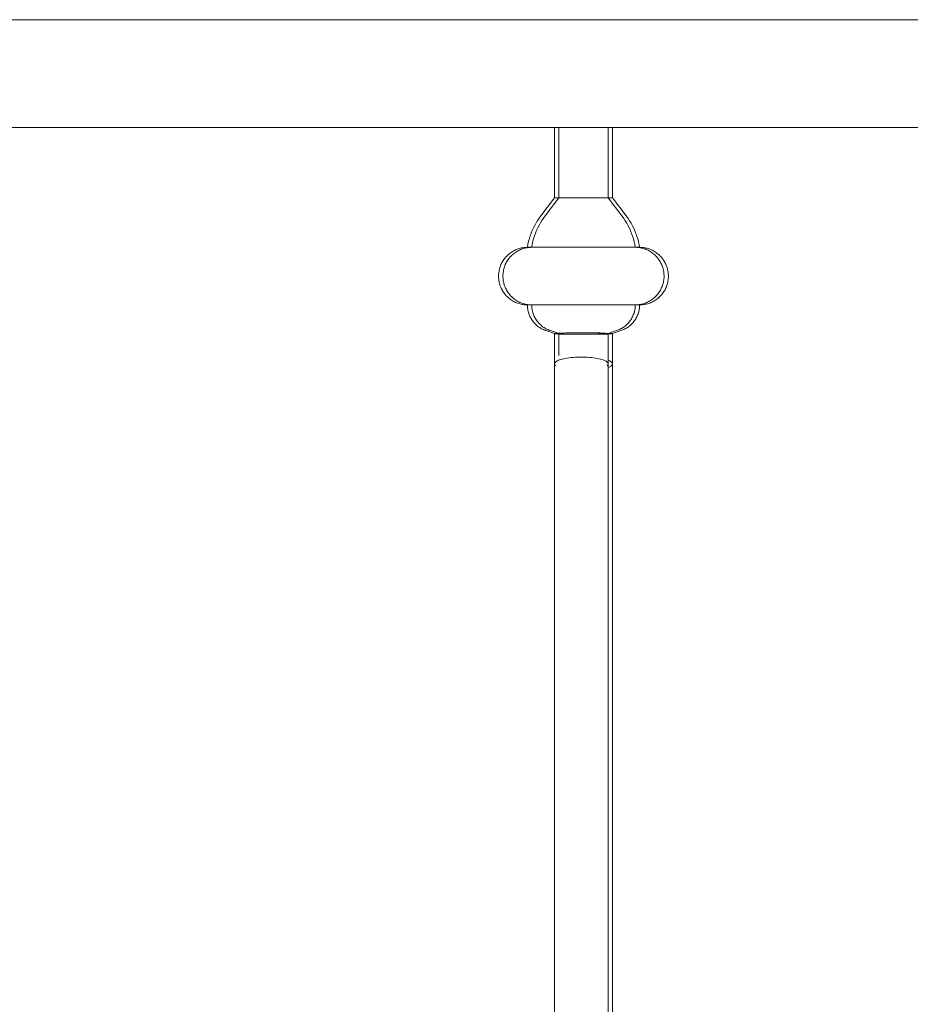
# Model space of a CAD drawing. Units: millimetres. Extents: x 1967 to 151967, y 1061 to 38106.
# Drawn here: x 62207 to 62417, y 15184 to 15416 of the extents above; entities that cross this region are included whole.
import ezdxf

# ---------------------------------------------------------------- set-up
doc = ezdxf.new("R2010")
doc.units = ezdxf.units.MM
doc.layers.add('A-FLORHRM', color=1, linetype='Continuous', lineweight=9)

# ---------------------------------------------------------------- blocks, each defined once
blk = doc.blocks.new('Railing - Belly Railing-V58-South')
at = {"layer": 'A-FLORHRM'}
for p, q in [((-14408.95, 12885.18), (-14408.95, 12901.7)), ((-14396.25, 12901.7), (-14396.25, 12885.18)), ((-14412.13, 12880.95), (-14408.95, 12885.18)), ((-14408.95, 12885.18), (-14405.77, 12885.18)), ((-14405.77, 12885.18), (-14408.95, 12885.18)), ((-14400.95, 12885.18), (-14396.25, 12885.18)), ((-14396.25, 12885.18), (-14400.95, 12885.18)), ((-14396.25, 12885.18), (-14393.06, 12880.95)), ((-14389.89, 12873.52), (-14415.3, 12873.52)), ((-14415.3, 12873.52), (-14389.89, 12873.52)), ((-14389.89, 12859.97), (-14415.3, 12859.97)), ((-14415.3, 12859.97), (-14389.89, 12859.97)), ((-14408.93, 12853.2), (-14411.12, 12854)), ((-14394.07, 12854), (-14396.26, 12853.2)), ((-14396.25, 12846.08), (-14396.25, 12449.17))]:
    blk.add_line(p, q, dxfattribs=at)
for points in [[(-14412.13, 12880.95), (-14412.52, 12880.4), (-14412.9, 12879.84), (-14413.25, 12879.27), (-14413.57, 12878.68), (-14413.87, 12878.08), (-14414.15, 12877.47), (-14414.4, 12876.85), (-14414.63, 12876.22), (-14414.84, 12875.58), (-14415.01, 12874.93), (-14415.16, 12874.28), (-14415.29, 12873.62), (-14415.3, 12873.52)], [(-14389.89, 12873.52), (-14390.01, 12874.18), (-14390.15, 12874.83), (-14390.33, 12875.48), (-14390.53, 12876.12), (-14390.75, 12876.76), (-14391, 12877.38), (-14391.27, 12877.99), (-14391.57, 12878.6), (-14391.9, 12879.18), (-14392.24, 12879.76), (-14392.61, 12880.32), (-14393, 12880.87), (-14393.06, 12880.95)], [(-14415.3, 12873.52), (-14415.58, 12873.51), (-14415.85, 12873.5), (-14416.12, 12873.47), (-14416.38, 12873.43), (-14416.65, 12873.38), (-14416.91, 12873.32), (-14417.18, 12873.25), (-14417.44, 12873.17), (-14417.69, 12873.08), (-14417.94, 12872.98), (-14418.19, 12872.87), (-14418.43, 12872.75), (-14418.67, 12872.62), (-14418.9, 12872.48), (-14419.13, 12872.33), (-14419.35, 12872.18), (-14419.56, 12872.01), (-14419.77, 12871.84), (-14419.97, 12871.65), (-14420.16, 12871.46), (-14420.35, 12871.26), (-14420.53, 12871.06), (-14420.69, 12870.85), (-14420.85, 12870.63), (-14421.01, 12870.4), (-14421.15, 12870.17), (-14421.28, 12869.94), (-14421.4, 12869.69), (-14421.52, 12869.45), (-14421.62, 12869.2), (-14421.71, 12868.94), (-14421.8, 12868.69), (-14421.87, 12868.42), (-14421.93, 12868.16), (-14421.98, 12867.89), (-14422.02, 12867.63), (-14422.05, 12867.36), (-14422.07, 12867.09), (-14422.08, 12866.82), (-14422.08, 12866.55), (-14422.06, 12866.27), (-14422.04, 12866), (-14422, 12865.74), (-14421.96, 12865.47), (-14421.9, 12865.2), (-14421.84, 12864.94), (-14421.76, 12864.68), (-14421.67, 12864.42), (-14421.57, 12864.17), (-14421.47, 12863.92), (-14421.35, 12863.68), (-14421.22, 12863.44), (-14421.08, 12863.21), (-14420.94, 12862.98), (-14420.78, 12862.76), (-14420.62, 12862.54), (-14420.45, 12862.33), (-14420.27, 12862.13), (-14420.08, 12861.93), (-14419.88, 12861.75), (-14419.68, 12861.57), (-14419.47, 12861.4), (-14419.25, 12861.24), (-14419.03, 12861.08), (-14418.8, 12860.94), (-14418.56, 12860.8), (-14418.32, 12860.68), (-14418.08, 12860.56), (-14417.83, 12860.46), (-14417.57, 12860.36), (-14417.32, 12860.27), (-14417.06, 12860.2), (-14416.79, 12860.13), (-14416.53, 12860.08), (-14416.26, 12860.04), (-14415.99, 12860), (-14415.72, 12859.98), (-14415.45, 12859.97), (-14415.3, 12859.97)], [(-14405.98, 12873.52), (-14406.46, 12873.52), (-14406.94, 12873.52), (-14407.42, 12873.52), (-14407.88, 12873.52), (-14408.34, 12873.52), (-14408.79, 12873.52), (-14409.23, 12873.52), (-14409.66, 12873.52), (-14410.07, 12873.52), (-14410.48, 12873.52), (-14410.87, 12873.52), (-14411.25, 12873.52), (-14411.62, 12873.52), (-14411.97, 12873.52), (-14412.3, 12873.52), (-14412.62, 12873.52), (-14412.93, 12873.52), (-14413.21, 12873.52), (-14413.49, 12873.52), (-14413.74, 12873.52), (-14413.97, 12873.52), (-14414.19, 12873.52), (-14414.39, 12873.52), (-14414.57, 12873.52), (-14414.73, 12873.52), (-14414.87, 12873.52), (-14414.99, 12873.52), (-14415.1, 12873.52), (-14415.18, 12873.52), (-14415.24, 12873.52), (-14415.28, 12873.52), (-14415.3, 12873.52)], [(-14415.3, 12873.52), (-14415.29, 12873.52), (-14415.26, 12873.52), (-14415.21, 12873.52), (-14415.14, 12873.52), (-14415.05, 12873.52), (-14414.94, 12873.52), (-14414.81, 12873.52), (-14414.66, 12873.52), (-14414.49, 12873.52), (-14414.3, 12873.52), (-14414.09, 12873.52), (-14413.87, 12873.52), (-14413.62, 12873.52), (-14413.36, 12873.52), (-14413.08, 12873.52), (-14412.79, 12873.52), (-14412.48, 12873.52), (-14412.15, 12873.52), (-14411.81, 12873.52), (-14411.45, 12873.52), (-14411.08, 12873.52), (-14410.69, 12873.52), (-14410.29, 12873.52), (-14409.88, 12873.52), (-14409.46, 12873.52), (-14409.03, 12873.52), (-14408.59, 12873.52), (-14408.13, 12873.52), (-14407.67, 12873.52), (-14407.2, 12873.52), (-14406.72, 12873.52), (-14406.24, 12873.52)], [(-14401.21, 12873.52), (-14400.71, 12873.52), (-14400.21, 12873.52), (-14399.71, 12873.52), (-14399.22, 12873.52), (-14398.73, 12873.52), (-14398.25, 12873.52), (-14397.77, 12873.52), (-14397.31, 12873.52), (-14396.85, 12873.52), (-14396.4, 12873.52), (-14395.96, 12873.52), (-14395.53, 12873.52), (-14395.12, 12873.52), (-14394.71, 12873.52), (-14394.32, 12873.52), (-14393.94, 12873.52), (-14393.57, 12873.52), (-14393.22, 12873.52), (-14392.89, 12873.52), (-14392.57, 12873.52), (-14392.26, 12873.52), (-14391.98, 12873.52), (-14391.7, 12873.52), (-14391.45, 12873.52), (-14391.22, 12873.52), (-14391, 12873.52), (-14390.8, 12873.52), (-14390.62, 12873.52), (-14390.46, 12873.52), (-14390.32, 12873.52), (-14390.2, 12873.52), (-14390.1, 12873.52), (-14390.01, 12873.52), (-14389.95, 12873.52), (-14389.91, 12873.52), (-14389.89, 12873.52)], [(-14389.89, 12873.52), (-14389.9, 12873.52), (-14389.93, 12873.52), (-14389.98, 12873.52), (-14390.05, 12873.52), (-14390.14, 12873.52), (-14390.25, 12873.52), (-14390.38, 12873.52), (-14390.53, 12873.52), (-14390.7, 12873.52), (-14390.89, 12873.52), (-14391.1, 12873.52), (-14391.32, 12873.52), (-14391.57, 12873.52), (-14391.83, 12873.52), (-14392.11, 12873.52), (-14392.4, 12873.52), (-14392.71, 12873.52), (-14393.04, 12873.52), (-14393.38, 12873.52), (-14393.74, 12873.52), (-14394.11, 12873.52), (-14394.5, 12873.52), (-14394.9, 12873.52), (-14395.31, 12873.52), (-14395.73, 12873.52), (-14396.16, 12873.52), (-14396.61, 12873.52), (-14397.06, 12873.52), (-14397.52, 12873.52), (-14397.99, 12873.52), (-14398.47, 12873.52), (-14398.95, 12873.52), (-14399.44, 12873.52), (-14399.94, 12873.52)], [(-14389.89, 12859.97), (-14389.62, 12859.97), (-14389.34, 12859.99), (-14389.08, 12860.02), (-14388.81, 12860.05), (-14388.54, 12860.1), (-14388.28, 12860.16), (-14388.01, 12860.23), (-14387.75, 12860.31), (-14387.5, 12860.4), (-14387.25, 12860.5), (-14387, 12860.61), (-14386.76, 12860.73), (-14386.52, 12860.86), (-14386.29, 12861), (-14386.06, 12861.15), (-14385.84, 12861.31), (-14385.63, 12861.47), (-14385.42, 12861.65), (-14385.22, 12861.83), (-14385.03, 12862.02), (-14384.84, 12862.22), (-14384.66, 12862.43), (-14384.5, 12862.64), (-14384.34, 12862.86), (-14384.19, 12863.08), (-14384.04, 12863.31), (-14383.91, 12863.55), (-14383.79, 12863.79), (-14383.67, 12864.04), (-14383.57, 12864.29), (-14383.48, 12864.54), (-14383.4, 12864.8), (-14383.32, 12865.06), (-14383.26, 12865.33), (-14383.21, 12865.59), (-14383.17, 12865.86), (-14383.14, 12866.13), (-14383.12, 12866.4), (-14383.11, 12866.67), (-14383.11, 12866.94), (-14383.13, 12867.21), (-14383.15, 12867.48), (-14383.19, 12867.75), (-14383.23, 12868.02), (-14383.29, 12868.28), (-14383.36, 12868.54), (-14383.43, 12868.8), (-14383.52, 12869.06), (-14383.62, 12869.31), (-14383.73, 12869.56), (-14383.84, 12869.81), (-14383.97, 12870.05), (-14384.11, 12870.28), (-14384.25, 12870.51), (-14384.41, 12870.73), (-14384.57, 12870.95), (-14384.74, 12871.15), (-14384.93, 12871.36), (-14385.11, 12871.55), (-14385.31, 12871.74), (-14385.51, 12871.92), (-14385.72, 12872.09), (-14385.94, 12872.25), (-14386.16, 12872.4), (-14386.39, 12872.55), (-14386.63, 12872.68), (-14386.87, 12872.81), (-14387.11, 12872.92), (-14387.36, 12873.03), (-14387.62, 12873.13), (-14387.87, 12873.21), (-14388.13, 12873.29), (-14388.4, 12873.35), (-14388.66, 12873.41), (-14388.93, 12873.45), (-14389.2, 12873.48), (-14389.47, 12873.51), (-14389.74, 12873.52), (-14389.89, 12873.52)], [(-14415.3, 12859.97), (-14415.3, 12859.71), (-14415.28, 12859.46), (-14415.26, 12859.21), (-14415.22, 12858.96), (-14415.18, 12858.71), (-14415.12, 12858.46), (-14415.06, 12858.21), (-14414.98, 12857.97), (-14414.9, 12857.73), (-14414.8, 12857.49), (-14414.7, 12857.26), (-14414.59, 12857.03), (-14414.46, 12856.81), (-14414.33, 12856.59), (-14414.19, 12856.38), (-14414.05, 12856.17), (-14413.89, 12855.97), (-14413.73, 12855.78), (-14413.56, 12855.59), (-14413.38, 12855.41), (-14413.19, 12855.24), (-14413, 12855.07), (-14412.8, 12854.91), (-14412.59, 12854.76), (-14412.38, 12854.62), (-14412.17, 12854.49), (-14411.95, 12854.36), (-14411.72, 12854.25), (-14411.49, 12854.14), (-14411.25, 12854.05), (-14411.12, 12854)], [(-14415.3, 12859.97), (-14415.29, 12859.97), (-14415.26, 12859.97), (-14415.21, 12859.97), (-14415.14, 12859.97), (-14415.05, 12859.97), (-14414.94, 12859.97), (-14414.81, 12859.97), (-14414.66, 12859.97), (-14414.49, 12859.97), (-14414.3, 12859.97), (-14414.09, 12859.97), (-14413.87, 12859.97), (-14413.62, 12859.97), (-14413.36, 12859.97), (-14413.08, 12859.97), (-14412.79, 12859.97), (-14412.48, 12859.97), (-14412.15, 12859.97), (-14411.81, 12859.97), (-14411.45, 12859.97), (-14411.08, 12859.97), (-14410.69, 12859.97), (-14410.29, 12859.97), (-14409.88, 12859.97), (-14409.46, 12859.97), (-14409.03, 12859.97), (-14408.59, 12859.97), (-14408.13, 12859.97), (-14407.67, 12859.97), (-14407.2, 12859.97), (-14406.72, 12859.97), (-14406.24, 12859.97), (-14405.75, 12859.97), (-14405.25, 12859.97), (-14404.76, 12859.97), (-14404.25, 12859.97), (-14403.75, 12859.97), (-14403.24, 12859.97), (-14402.73, 12859.97), (-14402.22, 12859.97), (-14401.72, 12859.97), (-14401.21, 12859.97), (-14400.71, 12859.97), (-14400.21, 12859.97), (-14399.71, 12859.97), (-14399.22, 12859.97), (-14398.73, 12859.97), (-14398.25, 12859.97), (-14397.77, 12859.97), (-14397.31, 12859.97), (-14396.85, 12859.97), (-14396.4, 12859.97), (-14395.96, 12859.97), (-14395.53, 12859.97), (-14395.12, 12859.97), (-14394.71, 12859.97), (-14394.32, 12859.97), (-14393.94, 12859.97), (-14393.57, 12859.97), (-14393.22, 12859.97), (-14392.89, 12859.97), (-14392.57, 12859.97), (-14392.26, 12859.97), (-14391.98, 12859.97), (-14391.7, 12859.97), (-14391.45, 12859.97), (-14391.22, 12859.97), (-14391, 12859.97), (-14390.8, 12859.97), (-14390.62, 12859.97), (-14390.46, 12859.97), (-14390.32, 12859.97), (-14390.2, 12859.97), (-14390.1, 12859.97), (-14390.01, 12859.97), (-14389.95, 12859.97), (-14389.91, 12859.97), (-14389.89, 12859.97)], [(-14389.89, 12859.97), (-14389.9, 12859.97), (-14389.93, 12859.97), (-14389.98, 12859.97), (-14390.05, 12859.97), (-14390.14, 12859.97), (-14390.25, 12859.97), (-14390.38, 12859.97), (-14390.53, 12859.97), (-14390.7, 12859.97), (-14390.89, 12859.97), (-14391.1, 12859.97), (-14391.32, 12859.97), (-14391.57, 12859.97), (-14391.83, 12859.97), (-14392.11, 12859.97), (-14392.4, 12859.97), (-14392.71, 12859.97), (-14393.04, 12859.97), (-14393.38, 12859.97), (-14393.74, 12859.97), (-14394.11, 12859.97), (-14394.5, 12859.97), (-14394.9, 12859.97), (-14395.31, 12859.97), (-14395.73, 12859.97), (-14396.16, 12859.97), (-14396.61, 12859.97), (-14397.06, 12859.97), (-14397.52, 12859.97), (-14397.99, 12859.97), (-14398.47, 12859.97), (-14398.95, 12859.97), (-14399.44, 12859.97), (-14399.94, 12859.97), (-14400.44, 12859.97), (-14400.94, 12859.97), (-14401.44, 12859.97), (-14401.95, 12859.97), (-14402.46, 12859.97), (-14402.97, 12859.97), (-14403.47, 12859.97), (-14403.98, 12859.97), (-14404.48, 12859.97), (-14404.99, 12859.97), (-14405.48, 12859.97), (-14405.98, 12859.97), (-14406.46, 12859.97), (-14406.94, 12859.97), (-14407.42, 12859.97), (-14407.88, 12859.97), (-14408.34, 12859.97), (-14408.79, 12859.97), (-14409.23, 12859.97), (-14409.66, 12859.97), (-14410.07, 12859.97), (-14410.48, 12859.97), (-14410.87, 12859.97), (-14411.25, 12859.97), (-14411.62, 12859.97), (-14411.97, 12859.97), (-14412.3, 12859.97), (-14412.62, 12859.97), (-14412.93, 12859.97), (-14413.21, 12859.97), (-14413.49, 12859.97), (-14413.74, 12859.97), (-14413.97, 12859.97), (-14414.19, 12859.97), (-14414.39, 12859.97), (-14414.57, 12859.97), (-14414.73, 12859.97), (-14414.87, 12859.97), (-14414.99, 12859.97), (-14415.1, 12859.97), (-14415.18, 12859.97), (-14415.24, 12859.97), (-14415.28, 12859.97), (-14415.3, 12859.97)], [(-14394.07, 12854), (-14393.83, 12854.09), (-14393.6, 12854.19), (-14393.37, 12854.3), (-14393.15, 12854.42), (-14392.93, 12854.55), (-14392.71, 12854.68), (-14392.51, 12854.83), (-14392.3, 12854.98), (-14392.11, 12855.14), (-14391.92, 12855.31), (-14391.73, 12855.49), (-14391.56, 12855.67), (-14391.39, 12855.86), (-14391.23, 12856.06), (-14391.08, 12856.26), (-14390.93, 12856.47), (-14390.8, 12856.69), (-14390.67, 12856.91), (-14390.55, 12857.13), (-14390.44, 12857.36), (-14390.35, 12857.6), (-14390.26, 12857.83), (-14390.17, 12858.08), (-14390.1, 12858.32), (-14390.04, 12858.57), (-14389.99, 12858.82), (-14389.95, 12859.07), (-14389.92, 12859.32), (-14389.9, 12859.57), (-14389.89, 12859.83), (-14389.89, 12859.97)], [(-14408.95, 12848.04), (-14408.95, 12850.02), (-14408.95, 12852.02), (-14408.95, 12853.21)], [(-14396.25, 12853.21), (-14396.25, 12851.2), (-14396.25, 12849.21), (-14396.25, 12847.23), (-14396.25, 12846.08)]]:
    blk.add_lwpolyline(points, dxfattribs=at)
for points in [[(-14408.25, 12853.29), (-14408.51, 12853.28), (-14408.91, 12853.25), (-14408.97, 12853.22), (-14408.93, 12853.2)], [(-14402.6, 12853.39), (-14403.75, 12853.39), (-14404.91, 12853.38), (-14405.9, 12853.36)], [(-14399.29, 12853.36), (-14400.28, 12853.38), (-14401.45, 12853.39), (-14402.6, 12853.39)], [(-14396.26, 12853.2), (-14396.22, 12853.22), (-14396.29, 12853.25), (-14396.68, 12853.28), (-14396.94, 12853.29)]]:
    blk.add_open_spline(points, degree=3, dxfattribs=at)
for points, knots in [([(-14408.93, 12853.2), (-14408.84, 12853.17), (-14408.33, 12853.13), (-14406.95, 12853.09), (-14405.22, 12853.06), (-14403.65, 12853.05), (-14402.6, 12853.05)], [-1, -1, -1, -1, -0.666667, -0.5, -0.333333, 0, 0, 0, 0]), ([(-14402.6, 12853.05), (-14401.54, 12853.05), (-14399.97, 12853.06), (-14398.24, 12853.09), (-14396.86, 12853.13), (-14396.35, 12853.17), (-14396.26, 12853.2)], [-1, -1, -1, -1, -0.666667, -0.5, -0.333333, 0, 0, 0, 0]), ([(-14397.32, 12845.19), (-14396.99, 12845.31), (-14396.44, 12845.6), (-14396.14, 12846.08), (-14396.45, 12846.56), (-14397, 12846.85), (-14397.32, 12846.97)], [0.3113638, 0.3113638, 0.3113638, 0.3113638, 0.4, 0.5, 0.6, 0.6868804, 0.6868804, 0.6868804, 0.6868804])]:
    blk.add_open_spline(points, degree=3, knots=knots, dxfattribs=at)
blk = doc.blocks.new('Railing - Belly Railing-V73-South')
at = {"layer": 'A-FLORHRM'}
for p, q in [((-14409.97, 12885.18), (-14409.97, 12901.7)), ((-14403.62, 12901.7), (-14409.97, 12901.7)), ((-14397.27, 12901.7), (-14403.62, 12901.7)), ((-14397.27, 12901.7), (-14397.27, 12885.18)), ((-14413.15, 12880.95), (-14409.97, 12885.18)), ((-14403.62, 12885.18), (-14409.97, 12885.18)), ((-14409.97, 12885.18), (-14405.26, 12885.18)), ((-14397.27, 12885.18), (-14403.62, 12885.18)), ((-14401.98, 12885.18), (-14397.27, 12885.18)), ((-14397.27, 12885.18), (-14394.08, 12880.95)), ((-14416.33, 12873.52), (-14390.91, 12873.52)), ((-14390.91, 12873.52), (-14416.33, 12873.52)), ((-14416.33, 12859.97), (-14390.91, 12859.97)), ((-14390.91, 12859.97), (-14416.33, 12859.97)), ((-14409.95, 12853.2), (-14412.14, 12854)), ((-14395.09, 12854), (-14397.29, 12853.2)), ((-14409.97, 12449.17), (-14409.97, 12846.08)), ((-14397.27, 12846.08), (-14397.27, 12449.43))]:
    blk.add_line(p, q, dxfattribs=at)
for points in [[(-14413.15, 12880.95), (-14413.55, 12880.4), (-14413.92, 12879.84), (-14414.27, 12879.27), (-14414.59, 12878.68), (-14414.9, 12878.08), (-14415.18, 12877.47), (-14415.43, 12876.85), (-14415.66, 12876.22), (-14415.86, 12875.58), (-14416.04, 12874.93), (-14416.19, 12874.28), (-14416.31, 12873.62), (-14416.33, 12873.52)], [(-14390.91, 12873.52), (-14391.03, 12874.18), (-14391.18, 12874.83), (-14391.35, 12875.48), (-14391.55, 12876.12), (-14391.77, 12876.76), (-14392.02, 12877.38), (-14392.3, 12877.99), (-14392.6, 12878.6), (-14392.92, 12879.18), (-14393.27, 12879.76), (-14393.63, 12880.32), (-14394.02, 12880.87), (-14394.08, 12880.95)], [(-14416.33, 12873.52), (-14416.6, 12873.51), (-14416.87, 12873.5), (-14417.14, 12873.47), (-14417.41, 12873.43), (-14417.67, 12873.38), (-14417.94, 12873.32), (-14418.2, 12873.25), (-14418.46, 12873.17), (-14418.71, 12873.08), (-14418.97, 12872.98), (-14419.21, 12872.87), (-14419.46, 12872.75), (-14419.69, 12872.62), (-14419.93, 12872.48), (-14420.15, 12872.33), (-14420.37, 12872.18), (-14420.59, 12872.01), (-14420.8, 12871.84), (-14421, 12871.65), (-14421.19, 12871.46), (-14421.37, 12871.26), (-14421.55, 12871.06), (-14421.72, 12870.85), (-14421.88, 12870.63), (-14422.03, 12870.4), (-14422.17, 12870.17), (-14422.3, 12869.94), (-14422.43, 12869.69), (-14422.54, 12869.45), (-14422.64, 12869.2), (-14422.74, 12868.94), (-14422.82, 12868.69), (-14422.89, 12868.42), (-14422.95, 12868.16), (-14423, 12867.89), (-14423.05, 12867.63), (-14423.08, 12867.36), (-14423.09, 12867.09), (-14423.1, 12866.82), (-14423.1, 12866.55), (-14423.09, 12866.27), (-14423.06, 12866), (-14423.03, 12865.74), (-14422.98, 12865.47), (-14422.93, 12865.2), (-14422.86, 12864.94), (-14422.78, 12864.68), (-14422.69, 12864.42), (-14422.6, 12864.17), (-14422.49, 12863.92), (-14422.37, 12863.68), (-14422.24, 12863.44), (-14422.11, 12863.21), (-14421.96, 12862.98), (-14421.81, 12862.76), (-14421.64, 12862.54), (-14421.47, 12862.33), (-14421.29, 12862.13), (-14421.1, 12861.93), (-14420.9, 12861.75), (-14420.7, 12861.57), (-14420.49, 12861.4), (-14420.27, 12861.24), (-14420.05, 12861.08), (-14419.82, 12860.94), (-14419.59, 12860.8), (-14419.35, 12860.68), (-14419.1, 12860.56), (-14418.85, 12860.46), (-14418.6, 12860.36), (-14418.34, 12860.27), (-14418.08, 12860.2), (-14417.82, 12860.13), (-14417.55, 12860.08), (-14417.28, 12860.04), (-14417.02, 12860), (-14416.75, 12859.98), (-14416.47, 12859.97), (-14416.33, 12859.97)], [(-14416.33, 12873.52), (-14416.32, 12873.52), (-14416.29, 12873.52), (-14416.24, 12873.52), (-14416.17, 12873.52), (-14416.07, 12873.52), (-14415.96, 12873.52), (-14415.83, 12873.52), (-14415.68, 12873.52), (-14415.51, 12873.52), (-14415.33, 12873.52), (-14415.12, 12873.52), (-14414.89, 12873.52), (-14414.65, 12873.52), (-14414.39, 12873.52), (-14414.11, 12873.52), (-14413.81, 12873.52), (-14413.5, 12873.52), (-14413.17, 12873.52), (-14412.83, 12873.52), (-14412.47, 12873.52), (-14412.1, 12873.52), (-14411.72, 12873.52), (-14411.32, 12873.52), (-14410.91, 12873.52), (-14410.49, 12873.52), (-14410.05, 12873.52), (-14409.61, 12873.52), (-14409.16, 12873.52), (-14408.69, 12873.52), (-14408.22, 12873.52), (-14407.75, 12873.52), (-14407.26, 12873.52), (-14406.77, 12873.52), (-14406.28, 12873.52), (-14405.78, 12873.52), (-14405.28, 12873.52), (-14404.77, 12873.52), (-14404.26, 12873.52), (-14403.76, 12873.52), (-14403.25, 12873.52), (-14402.74, 12873.52), (-14402.23, 12873.52), (-14401.73, 12873.52), (-14401.23, 12873.52), (-14400.73, 12873.52), (-14400.24, 12873.52), (-14399.75, 12873.52), (-14399.27, 12873.52), (-14398.8, 12873.52), (-14398.33, 12873.52), (-14397.87, 12873.52), (-14397.42, 12873.52), (-14396.98, 12873.52), (-14396.56, 12873.52), (-14396.14, 12873.52), (-14395.73, 12873.52), (-14395.34, 12873.52), (-14394.96, 12873.52), (-14394.6, 12873.52), (-14394.25, 12873.52), (-14393.91, 12873.52), (-14393.59, 12873.52), (-14393.29, 12873.52), (-14393, 12873.52), (-14392.73, 12873.52), (-14392.48, 12873.52), (-14392.24, 12873.52), (-14392.02, 12873.52), (-14391.82, 12873.52), (-14391.64, 12873.52), (-14391.48, 12873.52), (-14391.34, 12873.52), (-14391.22, 12873.52), (-14391.12, 12873.52), (-14391.04, 12873.52), (-14390.98, 12873.52), (-14390.93, 12873.52), (-14390.91, 12873.52)], [(-14406.01, 12873.52), (-14406.51, 12873.52), (-14407, 12873.52), (-14407.49, 12873.52), (-14407.97, 12873.52), (-14408.44, 12873.52), (-14408.91, 12873.52), (-14409.37, 12873.52), (-14409.81, 12873.52), (-14410.25, 12873.52), (-14410.68, 12873.52), (-14411.1, 12873.52), (-14411.5, 12873.52), (-14411.9, 12873.52), (-14412.27, 12873.52), (-14412.64, 12873.52), (-14412.99, 12873.52), (-14413.33, 12873.52), (-14413.65, 12873.52), (-14413.95, 12873.52), (-14414.24, 12873.52), (-14414.51, 12873.52), (-14414.76, 12873.52), (-14415, 12873.52), (-14415.22, 12873.52), (-14415.41, 12873.52), (-14415.59, 12873.52), (-14415.75, 12873.52), (-14415.9, 12873.52), (-14416.02, 12873.52), (-14416.12, 12873.52), (-14416.2, 12873.52), (-14416.26, 12873.52), (-14416.3, 12873.52), (-14416.33, 12873.52)], [(-14390.91, 12873.52), (-14390.92, 12873.52), (-14390.95, 12873.52), (-14391, 12873.52), (-14391.07, 12873.52), (-14391.16, 12873.52), (-14391.27, 12873.52), (-14391.4, 12873.52), (-14391.56, 12873.52), (-14391.72, 12873.52), (-14391.91, 12873.52), (-14392.12, 12873.52), (-14392.35, 12873.52), (-14392.59, 12873.52), (-14392.85, 12873.52), (-14393.13, 12873.52), (-14393.43, 12873.52), (-14393.74, 12873.52), (-14394.06, 12873.52), (-14394.41, 12873.52), (-14394.76, 12873.52), (-14395.14, 12873.52), (-14395.52, 12873.52), (-14395.92, 12873.52), (-14396.33, 12873.52), (-14396.75, 12873.52), (-14397.19, 12873.52), (-14397.63, 12873.52), (-14398.08, 12873.52), (-14398.54, 12873.52), (-14399.01, 12873.52), (-14399.49, 12873.52), (-14399.98, 12873.52), (-14400.47, 12873.52), (-14400.96, 12873.52)], [(-14390.91, 12859.97), (-14390.64, 12859.97), (-14390.37, 12859.99), (-14390.1, 12860.02), (-14389.83, 12860.05), (-14389.56, 12860.1), (-14389.3, 12860.16), (-14389.04, 12860.23), (-14388.78, 12860.31), (-14388.52, 12860.4), (-14388.27, 12860.5), (-14388.02, 12860.61), (-14387.78, 12860.73), (-14387.54, 12860.86), (-14387.31, 12861), (-14387.08, 12861.15), (-14386.86, 12861.31), (-14386.65, 12861.47), (-14386.44, 12861.65), (-14386.24, 12861.83), (-14386.05, 12862.02), (-14385.86, 12862.22), (-14385.69, 12862.43), (-14385.52, 12862.64), (-14385.36, 12862.86), (-14385.21, 12863.08), (-14385.07, 12863.31), (-14384.93, 12863.55), (-14384.81, 12863.79), (-14384.7, 12864.04), (-14384.6, 12864.29), (-14384.5, 12864.54), (-14384.42, 12864.8), (-14384.35, 12865.06), (-14384.28, 12865.33), (-14384.23, 12865.59), (-14384.19, 12865.86), (-14384.16, 12866.13), (-14384.14, 12866.4), (-14384.14, 12866.67), (-14384.14, 12866.94), (-14384.15, 12867.21), (-14384.18, 12867.48), (-14384.21, 12867.75), (-14384.26, 12868.02), (-14384.31, 12868.28), (-14384.38, 12868.54), (-14384.46, 12868.8), (-14384.54, 12869.06), (-14384.64, 12869.31), (-14384.75, 12869.56), (-14384.87, 12869.81), (-14384.99, 12870.05), (-14385.13, 12870.28), (-14385.28, 12870.51), (-14385.43, 12870.73), (-14385.6, 12870.95), (-14385.77, 12871.15), (-14385.95, 12871.36), (-14386.14, 12871.55), (-14386.33, 12871.74), (-14386.54, 12871.92), (-14386.75, 12872.09), (-14386.96, 12872.25), (-14387.19, 12872.4), (-14387.42, 12872.55), (-14387.65, 12872.68), (-14387.89, 12872.81), (-14388.14, 12872.92), (-14388.39, 12873.03), (-14388.64, 12873.13), (-14388.9, 12873.21), (-14389.16, 12873.29), (-14389.42, 12873.35), (-14389.69, 12873.41), (-14389.95, 12873.45), (-14390.22, 12873.48), (-14390.49, 12873.51), (-14390.76, 12873.52), (-14390.91, 12873.52)], [(-14416.33, 12859.97), (-14416.32, 12859.71), (-14416.31, 12859.46), (-14416.28, 12859.21), (-14416.25, 12858.96), (-14416.2, 12858.71), (-14416.15, 12858.46), (-14416.08, 12858.21), (-14416.01, 12857.97), (-14415.92, 12857.73), (-14415.83, 12857.49), (-14415.72, 12857.26), (-14415.61, 12857.03), (-14415.49, 12856.81), (-14415.36, 12856.59), (-14415.22, 12856.38), (-14415.07, 12856.17), (-14414.91, 12855.97), (-14414.75, 12855.78), (-14414.58, 12855.59), (-14414.4, 12855.41), (-14414.22, 12855.24), (-14414.02, 12855.07), (-14413.82, 12854.91), (-14413.62, 12854.76), (-14413.41, 12854.62), (-14413.19, 12854.49), (-14412.97, 12854.36), (-14412.74, 12854.25), (-14412.51, 12854.14), (-14412.28, 12854.05), (-14412.14, 12854)], [(-14390.91, 12859.97), (-14390.92, 12859.97), (-14390.95, 12859.97), (-14391, 12859.97), (-14391.07, 12859.97), (-14391.16, 12859.97), (-14391.27, 12859.97), (-14391.4, 12859.97), (-14391.56, 12859.97), (-14391.72, 12859.97), (-14391.91, 12859.97), (-14392.12, 12859.97), (-14392.35, 12859.97), (-14392.59, 12859.97), (-14392.85, 12859.97), (-14393.13, 12859.97), (-14393.43, 12859.97), (-14393.74, 12859.97), (-14394.06, 12859.97), (-14394.41, 12859.97), (-14394.76, 12859.97), (-14395.14, 12859.97), (-14395.52, 12859.97), (-14395.92, 12859.97), (-14396.33, 12859.97), (-14396.75, 12859.97), (-14397.19, 12859.97), (-14397.63, 12859.97), (-14398.08, 12859.97), (-14398.54, 12859.97), (-14399.01, 12859.97), (-14399.49, 12859.97), (-14399.98, 12859.97), (-14400.47, 12859.97), (-14400.96, 12859.97), (-14401.46, 12859.97), (-14401.96, 12859.97), (-14402.47, 12859.97), (-14402.97, 12859.97), (-14403.48, 12859.97), (-14403.99, 12859.97), (-14404.5, 12859.97), (-14405, 12859.97), (-14405.51, 12859.97), (-14406.01, 12859.97), (-14406.51, 12859.97), (-14407, 12859.97), (-14407.49, 12859.97), (-14407.97, 12859.97), (-14408.44, 12859.97), (-14408.91, 12859.97), (-14409.37, 12859.97), (-14409.81, 12859.97), (-14410.25, 12859.97), (-14410.68, 12859.97), (-14411.1, 12859.97), (-14411.5, 12859.97), (-14411.9, 12859.97), (-14412.27, 12859.97), (-14412.64, 12859.97), (-14412.99, 12859.97), (-14413.33, 12859.97), (-14413.65, 12859.97), (-14413.95, 12859.97), (-14414.24, 12859.97), (-14414.51, 12859.97), (-14414.76, 12859.97), (-14415, 12859.97), (-14415.22, 12859.97), (-14415.41, 12859.97), (-14415.59, 12859.97), (-14415.75, 12859.97), (-14415.9, 12859.97), (-14416.02, 12859.97), (-14416.12, 12859.97), (-14416.2, 12859.97), (-14416.26, 12859.97), (-14416.3, 12859.97), (-14416.33, 12859.97)], [(-14416.33, 12859.97), (-14416.32, 12859.97), (-14416.29, 12859.97), (-14416.24, 12859.97), (-14416.17, 12859.97), (-14416.07, 12859.97), (-14415.96, 12859.97), (-14415.83, 12859.97), (-14415.68, 12859.97), (-14415.51, 12859.97), (-14415.33, 12859.97), (-14415.12, 12859.97), (-14414.89, 12859.97), (-14414.65, 12859.97), (-14414.39, 12859.97), (-14414.11, 12859.97), (-14413.81, 12859.97), (-14413.5, 12859.97), (-14413.17, 12859.97), (-14412.83, 12859.97), (-14412.47, 12859.97), (-14412.1, 12859.97), (-14411.72, 12859.97), (-14411.32, 12859.97), (-14410.91, 12859.97), (-14410.49, 12859.97), (-14410.05, 12859.97), (-14409.61, 12859.97), (-14409.16, 12859.97), (-14408.69, 12859.97), (-14408.22, 12859.97), (-14407.75, 12859.97), (-14407.26, 12859.97), (-14406.77, 12859.97), (-14406.28, 12859.97), (-14405.78, 12859.97), (-14405.28, 12859.97), (-14404.77, 12859.97), (-14404.26, 12859.97), (-14403.76, 12859.97), (-14403.25, 12859.97), (-14402.74, 12859.97), (-14402.23, 12859.97), (-14401.73, 12859.97), (-14401.23, 12859.97), (-14400.73, 12859.97), (-14400.24, 12859.97), (-14399.75, 12859.97), (-14399.27, 12859.97), (-14398.8, 12859.97), (-14398.33, 12859.97), (-14397.87, 12859.97), (-14397.42, 12859.97), (-14396.98, 12859.97), (-14396.56, 12859.97), (-14396.14, 12859.97), (-14395.73, 12859.97), (-14395.34, 12859.97), (-14394.96, 12859.97), (-14394.6, 12859.97), (-14394.25, 12859.97), (-14393.91, 12859.97), (-14393.59, 12859.97), (-14393.29, 12859.97), (-14393, 12859.97), (-14392.73, 12859.97), (-14392.48, 12859.97), (-14392.24, 12859.97), (-14392.02, 12859.97), (-14391.82, 12859.97), (-14391.64, 12859.97), (-14391.48, 12859.97), (-14391.34, 12859.97), (-14391.22, 12859.97), (-14391.12, 12859.97), (-14391.04, 12859.97), (-14390.98, 12859.97), (-14390.93, 12859.97), (-14390.91, 12859.97)], [(-14395.09, 12854), (-14394.86, 12854.09), (-14394.62, 12854.19), (-14394.4, 12854.3), (-14394.17, 12854.42), (-14393.95, 12854.55), (-14393.74, 12854.68), (-14393.53, 12854.83), (-14393.33, 12854.98), (-14393.13, 12855.14), (-14392.94, 12855.31), (-14392.76, 12855.49), (-14392.58, 12855.67), (-14392.41, 12855.86), (-14392.25, 12856.06), (-14392.1, 12856.26), (-14391.96, 12856.47), (-14391.82, 12856.69), (-14391.7, 12856.91), (-14391.58, 12857.13), (-14391.47, 12857.36), (-14391.37, 12857.6), (-14391.28, 12857.83), (-14391.2, 12858.08), (-14391.13, 12858.32), (-14391.07, 12858.57), (-14391.02, 12858.82), (-14390.97, 12859.07), (-14390.94, 12859.32), (-14390.92, 12859.57), (-14390.91, 12859.83), (-14390.91, 12859.97)], [(-14409.97, 12853.21), (-14409.97, 12851.2), (-14409.97, 12849.21), (-14409.97, 12847.23), (-14409.97, 12846.08)], [(-14397.27, 12846.08), (-14397.27, 12848.04), (-14397.27, 12850.02), (-14397.27, 12852.02), (-14397.27, 12853.21)]]:
    blk.add_lwpolyline(points, dxfattribs=at)
for points, knots in [([(-14409.95, 12853.2), (-14410, 12853.22), (-14409.93, 12853.25), (-14409.34, 12853.29), (-14408.33, 12853.33), (-14406.52, 12853.38), (-14404.77, 12853.39), (-14403.62, 12853.39)], [-1, -1, -1, -1, -0.833333, -0.666667, -0.5, -0.333333, 0, 0, 0, 0]), ([(-14403.62, 12853.05), (-14404.68, 12853.05), (-14406.25, 12853.06), (-14407.98, 12853.09), (-14409.35, 12853.13), (-14409.87, 12853.17), (-14409.95, 12853.2)], [-1, -1, -1, -1, -0.666667, -0.5, -0.333333, 0, 0, 0, 0]), ([(-14403.62, 12853.39), (-14402.47, 12853.39), (-14400.72, 12853.38), (-14398.9, 12853.33), (-14397.9, 12853.29), (-14397.31, 12853.25), (-14397.24, 12853.22), (-14397.29, 12853.2)], [-1, -1, -1, -1, -0.666667, -0.5, -0.333333, -0.166667, 0, 0, 0, 0]), ([(-14397.29, 12853.2), (-14397.37, 12853.17), (-14397.89, 12853.13), (-14399.26, 12853.09), (-14400.99, 12853.06), (-14402.56, 12853.05), (-14403.62, 12853.05)], [-1, -1, -1, -1, -0.666667, -0.5, -0.333333, 0, 0, 0, 0]), ([(-14403.62, 12847.68), (-14402.95, 12847.68), (-14401.62, 12847.62), (-14399.82, 12847.39), (-14398.39, 12847.03), (-14397.47, 12846.58), (-14397.17, 12846.08), (-14397.37, 12845.75), (-14397.56, 12845.6)], [0, 0, 0, 0, 0.1, 0.2, 0.3, 0.4, 0.5, 0.5954378, 0.5954378, 0.5954378, 0.5954378])]:
    blk.add_open_spline(points, degree=3, knots=knots, dxfattribs=at)
blk.add_open_spline([(-14409.66, 12845.59), (-14409.87, 12845.75), (-14410.07, 12846.08), (-14409.75, 12846.59), (-14408.82, 12847.04), (-14407.39, 12847.4), (-14405.6, 12847.63), (-14404.28, 12847.68), (-14403.62, 12847.68)], degree=3, dxfattribs=at)
blk = doc.blocks.new('Railing - Railing-171463-South')
at = {"layer": 'A-FLORHRM'}
for p, q in [((1787.65, 12927.1), (-18600.75, 12927.1)), ((-18600.75, 12901.7), (1787.65, 12901.7))]:
    blk.add_line(p, q, dxfattribs=at)
for name in ['Railing - Belly Railing-V73-South', 'Railing - Belly Railing-V58-South']:
    blk.add_blockref(name, (0, 0))

msp = doc.modelspace()

# ---------------------------------------------------------------- block references
at = {"layer": 'A-FLORHRM'}
msp.add_blockref('Railing - Railing-171463-South', (76743.33, 2489.17), dxfattribs=at)

doc.saveas('drawing.dxf')
